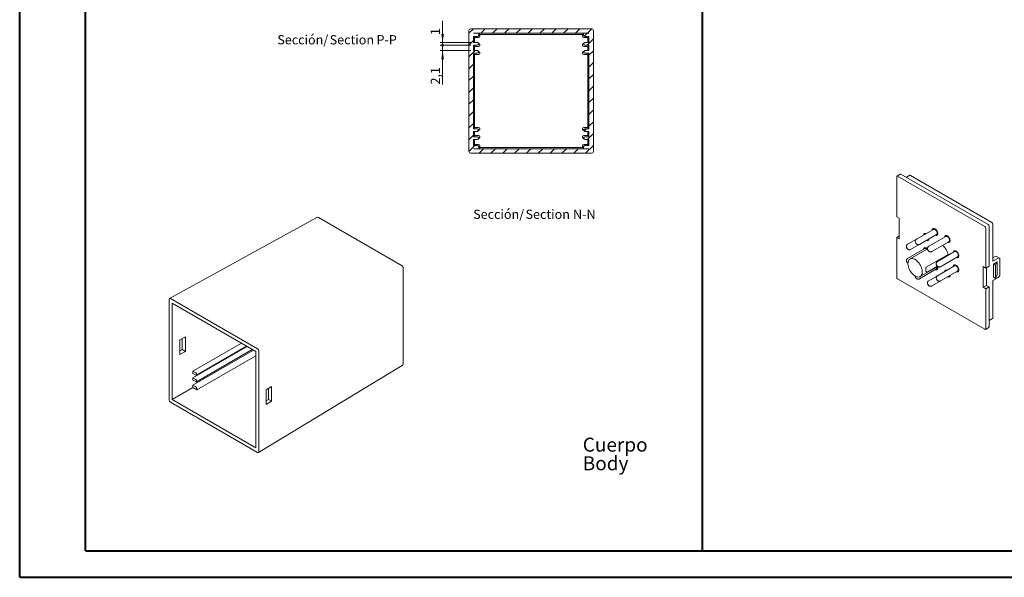
# Model space of a CAD drawing. Units: millimetres. Extents: x 0 to 841, y 0 to 594.
# Drawn here: x 0 to 374, y 0 to 212 of the extents above; entities that cross this region are included whole.
import ezdxf

# ---------------------------------------------------------------- set-up
doc = ezdxf.new("R2010")
doc.units = ezdxf.units.MM
doc.styles.add('SLDTEXTSTYLE0', font='TXT', dxfattribs={"width": 0.75})
doc.dimstyles.new('SLDDIMSTYLE11', dxfattribs={"dimtxt": 3.5, "dimasz": 3.302, "dimexe": 0, "dimexo": 0.0625, "dimgap": 0.875, "dimtad": 1, "dimrnd": 1e-09, "dimzin": 12, "dimdsep": 46, "dimtxsty": 'SLDTEXTSTYLE0', "dimblk2": 'DOT', "dimsah": 1, "dimcen": 0.09, "dimadec": 0, "dimazin": 3, "dimtfac": 1, "dimtmove": 0, "dimatfit": 0, "dimfxl": 1, "dimfrac": 2, "dimtolj": 1, "dimtzin": 12, "dimarcsym": 0})
doc.dimstyles.new('SLDDIMSTYLE9', dxfattribs={"dimtxt": 3.5, "dimasz": 1.016, "dimexe": 0, "dimexo": 0.0625, "dimgap": 0.875, "dimtad": 1, "dimdec": 1, "dimrnd": 1e-09, "dimzin": 12, "dimdsep": 46, "dimtxsty": 'SLDTEXTSTYLE0', "dimblk1": 'DOT', "dimsah": 1, "dimcen": 0.09, "dimadec": 0, "dimazin": 3, "dimtfac": 1, "dimtmove": 0, "dimatfit": 0, "dimldrblk": 'DOT', "dimfxl": 1, "dimfrac": 2, "dimtolj": 1, "dimtzin": 12, "dimarcsym": 0})

# ---------------------------------------------------------------- blocks, each defined once
blk = doc.blocks.new('SW_NOTE_0')
at = {"color": 0, "linetype": 'Continuous', "lineweight": 0, "char_height": 5.292, "attachment_point": 1, "style": 'SLDTEXTSTYLE0'}
for s, insert in [('Cuerpo', (0, 6.82)), ('Body', (0, -0.26))]:
    blk.add_mtext(s, dxfattribs=dict(at, insert=insert))
blk = doc.blocks.new('_DOT')
at = {"color": 0, "linetype": 'ByBlock', "lineweight": -2}
blk.add_line((-0.5, 0), (-1, 0), dxfattribs=at)
at = {"color": 0, "linetype": 'ByBlock', "const_width": 0.5}
blk.add_lwpolyline([(-0.25, 0, 1), (0.25, 0, 1)], format="xyb", close=True, dxfattribs=at)
blk = doc.blocks.new('_D_39')
at = {"color": 7, "linetype": 'Continuous', "lineweight": 0}
for p, q in [((160.67, 203.05), (160.67, 211.31)), ((171.37, 203.05), (159.67, 203.05)), ((171.37, 202.05), (159.67, 202.05)), ((160.67, 202.05), (160.66, 195.7)), ((160.67, 203.05), (160.67, 202.05))]:
    blk.add_line(p, q, dxfattribs=at)
blk.add_solid([(160.67, 203.05), (161.17, 206.35), (160.16, 206.35)], dxfattribs=at)
at = {"color": 7, "linetype": 'Continuous', "lineweight": 0, "xscale": 1.016, "yscale": 1.016, "rotation": 89.9914457587}
blk.add_blockref('_DOT', (160.67, 202.05, 55.14), dxfattribs=at)
at = {"color": 7, "linetype": 'Continuous', "lineweight": 0, "insert": (156.15, 205.88, 55.14), "char_height": 3.5, "attachment_point": 1, "rotation": 89.9914, "style": 'SLDTEXTSTYLE0'}
blk.add_mtext('1', dxfattribs=at)
blk = doc.blocks.new('_D_40')
at = {"color": 7, "linetype": 'Continuous', "lineweight": 0}
for p, q in [((160.67, 202.05), (160.67, 208.4)), ((171.37, 202.05), (159.67, 202.05)), ((160.67, 202.05), (160.67, 200)), ((171.37, 200), (159.67, 200)), ((160.67, 200), (160.67, 187.13))]:
    blk.add_line(p, q, dxfattribs=at)
blk.add_solid([(160.67, 200), (160.16, 196.7), (161.17, 196.7)], dxfattribs=at)
at = {"color": 7, "linetype": 'Continuous', "lineweight": 0, "xscale": 1.016, "yscale": 1.016, "rotation": 269.9914457587}
blk.add_blockref('_DOT', (160.67, 202.05, 55.14), dxfattribs=at)
at = {"color": 7, "linetype": 'Continuous', "lineweight": 0, "insert": (156.15, 187.13, 55.14), "char_height": 3.5, "attachment_point": 1, "rotation": 89.9914, "style": 'SLDTEXTSTYLE0'}
blk.add_mtext('2,1', dxfattribs=at)
blk = doc.blocks.new('SW_NOTE_32')
at = {"color": 0, "linetype": 'Continuous', "lineweight": 0, "char_height": 3.5, "attachment_point": 2, "style": 'SLDTEXTSTYLE0'}
for s, insert in [('Sección/', (10.01, 4.51)), ('Section', (28.64, 4.5)), ('N-N', (42.53, 4.51))]:
    blk.add_mtext(s, dxfattribs=dict(at, insert=insert))
blk = doc.blocks.new('SW_NOTE_34')
at = {"color": 0, "linetype": 'Continuous', "lineweight": 0, "char_height": 3.5, "attachment_point": 2, "style": 'SLDTEXTSTYLE0'}
for s, insert in [('Sección/', (10.01, 4.51)), ('Section', (28.64, 4.5)), ('P-P', (41.87, 4.51))]:
    blk.add_mtext(s, dxfattribs=dict(at, insert=insert))

msp = doc.modelspace()

# ---------------------------------------------------------------- hatches: boundary and pattern name
at = {"linetype": 'Continuous', "lineweight": 0}
h = msp.add_hatch(dxfattribs=at)
h.set_pattern_fill('ANSI31', style=0)
edge = h.paths.add_edge_path(flags=0)
edge.add_ellipse((171.366, 207.591), major_axis=(-0.495, 0.495), ratio=0.9998508, start_angle=315.00855, end_angle=404.99145)
edge.add_line((170.666, 207.591), (170.666, 161.752))
edge.add_ellipse((171.366, 161.752), major_axis=(-0.495, -0.495), ratio=0.9998508, start_angle=315.00855, end_angle=404.99145)
edge.add_line((171.366, 161.052), (217.205, 161.052))
edge.add_ellipse((217.205, 161.752), major_axis=(0.495, -0.495), ratio=0.9998508, start_angle=315.00855, end_angle=404.99145)
edge.add_line((217.905, 161.752), (217.905, 207.591))
edge.add_ellipse((217.205, 207.591), major_axis=(0.495, 0.495), ratio=0.9998508, start_angle=315.00855, end_angle=404.99145)
edge.add_line((217.205, 208.291), (171.366, 208.291))
edge = h.paths.add_edge_path(flags=0)
edge.add_ellipse((173.866, 163.446), major_axis=(0.354, 0.354), ratio=0.9998507, start_angle=315, end_angle=404.99145)
edge.add_line((173.866, 163.946), (172.366, 163.945))
edge.add_line((172.366, 163.945), (172.366, 166.296))
edge.add_line((172.366, 166.296), (173.866, 166.296))
edge.add_ellipse((173.866, 166.796), major_axis=(0.354, 0.354), ratio=0.9998507, start_angle=224.99145, end_angle=315)
edge.add_ellipse((173.866, 166.796), major_axis=(-0.354, -0.354), ratio=0.9998507, start_angle=135, end_angle=224.99145)
edge.add_line((173.866, 167.296), (172.366, 167.296))
edge.add_line((172.366, 167.296), (172.366, 169.346))
edge.add_line((172.366, 169.346), (173.866, 169.346))
edge.add_ellipse((173.866, 169.846), major_axis=(0.354, 0.354), ratio=0.9998507, start_angle=224.99145, end_angle=315)
edge.add_ellipse((173.866, 169.846), major_axis=(-0.354, -0.354), ratio=0.9998507, start_angle=135, end_angle=224.99145)
edge.add_line((173.866, 170.346), (172.366, 170.346))
edge.add_line((172.366, 170.346), (172.366, 198.997))
edge.add_line((172.366, 198.997), (173.866, 198.997))
edge.add_ellipse((173.866, 199.497), major_axis=(0.354, -0.354), ratio=0.9998507, start_angle=315.00855, end_angle=405)
edge.add_ellipse((173.866, 199.497), major_axis=(-0.354, 0.354), ratio=0.9998507, start_angle=225, end_angle=315.00855)
edge.add_line((173.866, 199.997), (172.366, 199.997))
edge.add_line((172.366, 199.997), (172.366, 202.048))
edge.add_line((172.366, 202.048), (173.866, 202.047))
edge.add_ellipse((173.866, 202.547), major_axis=(0.354, -0.354), ratio=0.9998507, start_angle=315.00855, end_angle=405)
edge.add_ellipse((173.866, 202.547), major_axis=(-0.354, 0.354), ratio=0.9998507, start_angle=225, end_angle=315.00855)
edge.add_line((173.866, 203.047), (172.366, 203.048))
edge.add_line((172.366, 203.048), (172.366, 205.398))
edge.add_line((172.366, 205.398), (173.866, 205.398))
edge.add_ellipse((173.866, 205.898), major_axis=(-0.354, 0.354), ratio=0.9998507, start_angle=135.00855, end_angle=225)
edge.add_line((174.366, 205.898), (174.366, 206.591))
edge.add_line((174.366, 206.591), (172.366, 206.591))
edge.add_line((172.366, 206.591), (216.205, 206.591))
edge.add_line((216.205, 206.591), (214.205, 206.591))
edge.add_line((214.205, 206.591), (214.205, 205.898))
edge.add_ellipse((214.705, 205.898), major_axis=(-0.354, -0.354), ratio=0.9998507, start_angle=315, end_angle=404.99145)
edge.add_line((214.705, 205.398), (216.205, 205.398))
edge.add_line((216.205, 205.398), (216.205, 203.048))
edge.add_line((216.205, 203.048), (214.705, 203.047))
edge.add_ellipse((214.705, 202.547), major_axis=(-0.354, -0.354), ratio=0.9998507, start_angle=224.99145, end_angle=315)
edge.add_ellipse((214.705, 202.547), major_axis=(0.354, 0.354), ratio=0.9998507, start_angle=135, end_angle=224.99145)
edge.add_line((214.705, 202.047), (216.205, 202.048))
edge.add_line((216.205, 202.048), (216.205, 199.997))
edge.add_line((216.205, 199.997), (214.705, 199.997))
edge.add_ellipse((214.705, 199.497), major_axis=(-0.354, -0.354), ratio=0.9998507, start_angle=224.99145, end_angle=315)
edge.add_ellipse((214.705, 199.497), major_axis=(0.354, 0.354), ratio=0.9998507, start_angle=135, end_angle=224.99145)
edge.add_line((214.705, 198.997), (216.205, 198.997))
edge.add_line((216.205, 198.997), (216.205, 170.346))
edge.add_line((216.205, 170.346), (214.705, 170.346))
edge.add_ellipse((214.705, 169.846), major_axis=(-0.354, 0.354), ratio=0.9998507, start_angle=315.00855, end_angle=405)
edge.add_ellipse((214.705, 169.846), major_axis=(0.354, -0.354), ratio=0.9998507, start_angle=225, end_angle=315.00855)
edge.add_line((214.705, 169.346), (216.205, 169.346))
edge.add_line((216.205, 169.346), (216.205, 167.296))
edge.add_line((216.205, 167.296), (214.705, 167.296))
edge.add_ellipse((214.705, 166.796), major_axis=(-0.354, 0.354), ratio=0.9998507, start_angle=315.00855, end_angle=405)
edge.add_ellipse((214.705, 166.796), major_axis=(0.354, -0.354), ratio=0.9998507, start_angle=225, end_angle=315.00855)
edge.add_line((214.705, 166.296), (216.205, 166.296))
edge.add_line((216.205, 166.296), (216.205, 163.945))
edge.add_line((216.205, 163.945), (214.705, 163.946))
edge.add_ellipse((214.705, 163.446), major_axis=(0.354, -0.354), ratio=0.9998507, start_angle=135.00855, end_angle=225)
edge.add_line((214.205, 163.446), (214.205, 162.752))
edge.add_line((214.205, 162.752), (216.205, 162.752))
edge.add_line((216.205, 162.752), (172.366, 162.752))
edge.add_line((172.366, 162.752), (174.366, 162.752))
edge.add_line((174.366, 162.752), (174.366, 163.446))

# ---------------------------------------------------------------- linework, layer by layer
at = {"color": 7, "linetype": 'Continuous', "lineweight": 40}
for p, q in [((0.079, 0.042), (0.079, 594.042)), ((25.079, 10.042), (25.079, 584.042)), ((259.327, 10.042), (259.327, 584.042)), ((25.079, 10.042), (831.136, 10.042)), ((0.079, 0.042), (841.136, 0.042))]:
    msp.add_line(p, q, dxfattribs=at)
at = {"color": 7, "linetype": 'Continuous', "lineweight": 15}
for p, q in [((170.666, 161.752), (170.666, 207.591)), ((171.366, 208.291), (217.205, 208.291)), ((172.366, 206.591), (216.205, 206.591)), ((172.366, 206.591), (174.366, 206.591)), ((174.366, 206.591), (174.366, 205.898)), ((174.366, 206.591), (174.822, 206.135)), ((213.75, 206.136), (174.821, 206.136)), ((174.822, 205.442), (174.822, 206.135)), ((214.205, 206.591), (213.75, 206.135)), ((213.75, 206.135), (213.75, 205.442)), ((214.205, 205.898), (214.205, 206.591)), ((216.205, 206.591), (214.205, 206.591)), ((217.905, 207.591), (217.905, 161.752)), ((173.866, 205.398), (172.366, 205.398)), ((172.366, 203.048), (172.366, 205.398)), ((172.822, 204.942), (172.366, 205.398)), ((172.366, 203.048), (173.866, 203.047)), ((173.866, 202.047), (172.366, 202.048)), ((172.366, 199.997), (172.366, 202.048)), ((172.822, 201.592), (172.366, 202.048)), ((172.822, 204.942), (172.822, 203.048)), ((172.822, 204.942), (174.322, 204.942)), ((174.675, 202.445), (174.22, 202.901)), ((214.352, 202.901), (213.896, 202.445)), ((215.75, 204.942), (214.25, 204.942)), ((214.705, 205.398), (216.205, 205.398)), ((216.205, 203.048), (214.705, 203.047)), ((214.705, 202.047), (216.205, 202.048)), ((215.75, 204.942), (216.205, 205.398)), ((215.75, 203.048), (215.75, 204.942)), ((215.75, 201.592), (216.205, 202.048)), ((216.205, 205.398), (216.205, 203.048)), ((216.205, 202.048), (216.205, 199.997)), ((172.366, 199.997), (173.866, 199.997)), ((173.866, 198.997), (172.366, 198.997)), ((172.366, 170.346), (172.366, 198.997)), ((172.822, 198.542), (172.366, 198.997)), ((172.822, 201.592), (172.822, 199.997)), ((172.822, 201.592), (174.322, 201.592)), ((172.822, 198.542), (172.822, 170.802)), ((172.822, 198.542), (174.322, 198.541)), ((174.675, 199.395), (174.22, 199.851)), ((214.352, 199.851), (213.896, 199.395)), ((215.75, 201.592), (214.25, 201.592)), ((215.75, 198.542), (214.25, 198.541)), ((216.205, 199.997), (214.705, 199.997)), ((214.705, 198.997), (216.205, 198.997)), ((215.75, 199.997), (215.75, 201.592)), ((215.75, 198.542), (216.205, 198.997)), ((215.75, 170.802), (215.75, 198.542)), ((216.205, 198.997), (216.205, 170.346)), ((172.822, 170.802), (172.366, 170.346)), ((173.866, 170.346), (172.366, 170.346)), ((172.366, 169.346), (173.866, 169.346)), ((172.366, 167.296), (172.366, 169.346)), ((172.822, 170.802), (174.322, 170.802)), ((172.822, 169.346), (172.822, 167.751)), ((174.22, 169.493), (174.675, 169.948)), ((213.896, 169.948), (214.352, 169.493)), ((215.75, 170.802), (214.25, 170.802)), ((214.705, 170.346), (216.205, 170.346)), ((216.205, 169.346), (214.705, 169.346)), ((215.75, 170.802), (216.205, 170.346)), ((215.75, 167.751), (215.75, 169.346)), ((216.205, 169.346), (216.205, 167.296)), ((172.822, 167.751), (172.366, 167.296)), ((173.866, 167.296), (172.366, 167.296)), ((172.366, 166.296), (173.866, 166.296)), ((172.366, 163.945), (172.366, 166.296)), ((172.822, 167.751), (174.322, 167.752)), ((172.822, 166.296), (172.822, 164.401)), ((174.22, 166.442), (174.675, 166.898)), ((213.896, 166.898), (214.352, 166.442)), ((215.75, 167.751), (214.25, 167.752)), ((214.705, 167.296), (216.205, 167.296)), ((216.205, 166.296), (214.705, 166.296)), ((215.75, 167.751), (216.205, 167.296)), ((215.75, 164.401), (215.75, 166.296)), ((216.205, 166.296), (216.205, 163.945)), ((217.205, 161.052), (171.366, 161.052)), ((172.822, 164.401), (172.366, 163.945)), ((173.866, 163.946), (172.366, 163.945)), ((172.366, 162.752), (174.366, 162.752)), ((216.205, 162.752), (172.366, 162.752)), ((172.822, 164.401), (174.322, 164.401)), ((174.366, 163.446), (174.366, 162.752)), ((174.366, 162.752), (174.822, 163.208)), ((174.821, 163.208), (213.75, 163.208)), ((174.822, 163.208), (174.822, 163.901)), ((213.75, 163.901), (213.75, 163.208)), ((214.205, 162.752), (213.75, 163.208)), ((214.205, 162.752), (214.205, 163.446)), ((216.205, 162.752), (214.205, 162.752)), ((215.75, 164.401), (214.25, 164.401)), ((214.705, 163.946), (216.205, 163.945)), ((215.75, 164.401), (216.205, 163.945)), ((333.067, 152.137), (333.067, 136.95)), ((334.443, 153.101), (333.17, 152.366)), ((366.513, 133.237), (333.42, 152.341)), ((367.786, 133.972), (334.693, 153.076)), ((338.085, 152.672), (336.739, 151.895)), ((338.335, 152.647), (369.235, 134.809)), ((112.864, 136.634), (56.955, 105.918)), ((145.294, 118.302), (113.551, 136.627)), ((333.067, 136.95), (334.021, 136.398)), ((334.021, 136.398), (334.021, 128.56)), ((347.058, 132.149), (340.553, 128.394)), ((366.867, 117.437), (366.867, 132.625)), ((368.139, 118.172), (368.139, 133.36)), ((369.589, 134.196), (369.589, 120.029)), ((333.067, 129.111), (334.021, 129.662)), ((333.067, 129.111), (333.067, 113.923)), ((334.021, 128.56), (333.067, 129.111)), ((340.551, 128.392), (337.23, 126.475)), ((338.379, 124.483), (344.885, 128.238)), ((341.703, 126.402), (348.208, 130.158)), ((344.885, 128.238), (344.902, 128.249)), ((351.725, 129.455), (345.22, 125.7)), ((346.37, 123.708), (352.875, 127.463)), ((343.735, 124.841), (337.23, 121.086)), ((344.789, 124.73), (338.142, 120.894)), ((355.049, 123.699), (348.543, 119.944)), ((352.6, 122.55), (344.256, 117.733)), ((349.693, 117.952), (356.199, 121.707)), ((352.6, 122.55), (352.707, 122.488)), ((352.82, 122.412), (352.707, 122.488)), ((370.437, 121.826), (369.589, 121.336)), ((371.569, 121.172), (369.589, 120.029)), ((371.251, 119.805), (369.836, 118.988)), ((370.653, 118.517), (371.251, 119.805)), ((372.069, 121.222), (370.937, 121.875)), ((371.251, 114.824), (371.251, 119.805)), ((372.276, 115.048), (372.276, 120.764)), ((145.644, 81.04), (145.644, 117.696)), ((341.703, 113.337), (348.208, 117.093)), ((341.992, 114.225), (348.65, 118.069)), ((344.167, 116.125), (344.263, 116.069)), ((344.85, 116.031), (348.533, 118.157)), ((355.049, 118.31), (348.543, 114.554)), ((349.693, 112.562), (356.199, 116.318)), ((366.867, 117.437), (365.912, 117.988)), ((365.912, 117.988), (365.912, 110.15)), ((368.139, 118.172), (366.867, 117.437)), ((367.185, 117.621), (367.185, 110.884)), ((369.836, 114.007), (369.836, 118.988)), ((369.836, 118.988), (370.653, 118.517)), ((370.653, 113.536), (370.653, 118.517)), ((333.42, 113.311), (366.513, 94.207)), ((348.541, 114.552), (345.22, 112.635)), ((346.37, 110.643), (352.875, 114.399)), ((352.875, 114.399), (352.892, 114.409)), ((353.314, 114.449), (353.357, 114.677)), ((369.589, 112.681), (371.569, 113.824)), ((369.589, 112.681), (369.589, 98.514)), ((369.836, 114.007), (370.653, 113.536)), ((370.653, 113.536), (371.251, 114.824)), ((367.185, 110.884), (365.912, 110.15)), ((365.912, 110.15), (366.867, 109.599)), ((366.867, 109.599), (368.139, 110.333)), ((366.867, 94.411), (366.867, 109.599)), ((367.185, 110.884), (368.139, 110.333)), ((368.139, 95.146), (368.139, 110.333)), ((56.806, 105.595), (56.806, 67.381)), ((90.394, 86.777), (57.301, 105.881)), ((89.687, 85.797), (58.008, 104.084)), ((58.008, 104.084), (58.008, 67.503)), ((368.139, 97.508), (369.485, 98.285)), ((366.763, 94.182), (368.036, 94.917)), ((60.835, 90.163), (62.983, 91.372)), ((60.835, 84.61), (60.835, 90.163)), ((61.781, 90.695), (61.781, 86.514)), ((62.983, 91.372), (62.983, 85.82)), ((61.781, 86.514), (60.835, 85.981)), ((61.781, 86.514), (62.983, 85.82)), ((84.321, 88.894), (65.881, 78.249)), ((86.478, 87.649), (65.881, 75.758)), ((88.848, 86.281), (65.881, 73.022)), ((67.175, 76.786), (86.235, 87.789)), ((67.175, 74.295), (88.393, 86.544)), ((62.983, 85.82), (60.835, 84.61)), ((67.278, 71.222), (89.687, 84.158)), ((89.687, 49.216), (89.687, 85.797)), ((90.889, 47.705), (90.889, 85.919)), ((90.748, 47.387), (145.307, 80.442)), ((65.881, 78.249), (65.881, 77.432)), ((66.928, 77.629), (65.881, 78.249)), ((66.928, 76.812), (65.881, 77.432)), ((65.881, 75.758), (65.881, 74.941)), ((66.928, 75.138), (65.881, 75.758)), ((66.928, 74.322), (65.881, 74.941)), ((65.881, 72.048), (58.008, 67.503)), ((65.881, 73.022), (65.881, 72.048)), ((66.928, 72.403), (65.881, 73.022)), ((67.278, 71.222), (65.881, 72.048)), ((67.278, 71.788), (67.278, 71.222)), ((95.743, 72.46), (93.648, 71.221)), ((93.648, 71.221), (93.648, 65.668)), ((94.541, 67.602), (94.541, 71.749)), ((95.743, 66.908), (95.743, 72.46)), ((58.008, 67.503), (89.687, 49.216)), ((93.648, 67.073), (94.541, 67.602)), ((94.541, 67.602), (95.743, 66.908)), ((57.301, 66.523), (90.394, 47.419)), ((93.648, 65.668), (95.743, 66.908))]:
    msp.add_line(p, q, dxfattribs=at)
at = {"color": 7, "linetype": 'Continuous', "lineweight": 15, "flags": 128}
for points in [[(348.661, 130.257), (348.694, 130.51), (348.673, 130.795), (348.6, 131.098), (348.479, 131.404), (348.316, 131.697), (348.118, 131.963), (347.896, 132.189), (347.661, 132.362), (347.424, 132.475), (347.198, 132.522), (346.993, 132.5), (346.821, 132.41), (346.69, 132.258), (346.606, 132.05), (346.577, 131.871)], [(348.659, 130.562), (348.631, 130.851), (348.549, 131.156), (348.419, 131.461), (348.246, 131.75), (348.039, 132.006), (347.811, 132.217), (347.574, 132.37), (347.339, 132.457), (347.121, 132.475), (346.93, 132.421), (346.777, 132.299), (346.67, 132.115), (346.617, 131.895)], [(348.421, 130.466), (348.446, 130.695), (348.416, 130.955), (348.333, 131.229), (348.201, 131.497), (348.032, 131.742), (347.835, 131.947), (347.624, 132.098), (347.414, 132.184), (347.218, 132.201), (347.058, 132.149)], [(345.251, 128.127), (345.336, 128.333), (345.366, 128.517)], [(347.767, 129.903), (347.811, 129.885), (348.039, 129.832), (348.246, 129.85), (348.419, 129.939), (348.549, 130.093), (348.631, 130.305), (348.659, 130.562)], [(353.207, 127.301), (353.307, 127.492), (353.356, 127.732), (353.352, 128.009), (353.296, 128.308), (353.189, 128.614), (353.038, 128.913), (352.85, 129.189), (352.634, 129.429), (352.402, 129.62), (352.165, 129.752), (351.934, 129.82), (351.722, 129.82), (351.538, 129.751), (351.393, 129.618), (351.294, 129.426), (351.244, 129.186), (351.244, 129.177)], [(353.325, 127.867), (353.298, 128.156), (353.216, 128.462), (353.086, 128.767), (352.912, 129.056), (352.706, 129.312), (352.478, 129.523), (352.241, 129.676), (352.006, 129.763), (351.788, 129.781), (351.597, 129.727), (351.444, 129.604), (351.337, 129.42), (351.284, 129.2)], [(352.875, 127.463), (352.996, 127.571), (353.081, 127.746), (353.113, 127.97), (353.09, 128.227), (353.013, 128.5), (352.887, 128.77), (352.722, 129.019), (352.527, 129.23), (352.318, 129.388), (352.107, 129.483), (351.909, 129.508), (351.738, 129.462), (351.725, 129.455)], [(352.433, 127.208), (352.478, 127.191), (352.706, 127.138), (352.912, 127.156), (353.086, 127.245), (353.216, 127.399), (353.298, 127.61), (353.325, 127.867)], [(344.748, 124.707), (344.733, 124.724), (344.506, 124.936), (344.269, 125.093), (344.034, 125.187), (343.813, 125.214), (343.617, 125.172), (343.456, 125.064), (343.337, 124.895), (343.267, 124.673), (343.253, 124.563)], [(344.722, 124.692), (344.716, 124.698), (344.488, 124.908), (344.25, 125.062), (344.016, 125.149), (343.797, 125.166), (343.606, 125.113), (343.453, 124.99), (343.346, 124.806), (343.293, 124.586)], [(356.471, 121.477), (356.592, 121.644), (356.664, 121.864), (356.684, 122.125), (356.651, 122.416), (356.566, 122.721), (356.434, 123.025), (356.261, 123.313), (356.057, 123.571), (355.831, 123.785), (355.594, 123.945), (355.359, 124.042), (355.137, 124.072), (354.939, 124.034), (354.776, 123.929), (354.655, 123.762), (354.583, 123.543), (354.567, 123.421)], [(356.649, 122.111), (356.621, 122.4), (356.54, 122.705), (356.409, 123.011), (356.236, 123.299), (356.03, 123.556), (355.802, 123.766), (355.564, 123.919), (355.329, 124.007), (355.111, 124.024), (354.92, 123.97), (354.767, 123.848), (354.66, 123.664), (354.607, 123.444)], [(356.199, 121.707), (356.273, 121.763), (356.378, 121.916), (356.431, 122.123), (356.429, 122.369), (356.372, 122.638), (356.264, 122.912), (356.113, 123.171), (355.928, 123.398), (355.722, 123.578), (355.51, 123.698), (355.305, 123.751), (355.123, 123.732), (355.049, 123.699)], [(342.79, 115.988), (342.763, 116.44), (342.684, 116.915), (342.554, 117.402), (342.376, 117.892), (342.153, 118.376), (341.889, 118.844), (341.59, 119.287), (341.261, 119.696), (340.908, 120.063), (340.54, 120.382), (340.162, 120.646), (339.783, 120.85), (339.409, 120.99), (339.047, 121.063), (338.706, 121.068), (338.391, 121.004), (338.109, 120.874), (337.865, 120.678), (337.664, 120.423), (337.509, 120.111), (337.404, 119.75), (337.351, 119.346), (337.351, 118.908), (337.404, 118.443), (337.509, 117.961), (337.664, 117.471), (337.865, 116.983), (338.109, 116.506), (338.391, 116.05), (338.706, 115.623), (339.047, 115.233), (339.409, 114.889), (339.783, 114.597), (340.162, 114.363), (340.54, 114.19), (340.908, 114.084), (341.261, 114.045), (341.59, 114.074), (341.889, 114.171), (342.153, 114.335), (342.376, 114.561), (342.554, 114.845), (342.684, 115.182), (342.763, 115.565), (342.79, 115.988)], [(355.757, 121.452), (355.802, 121.434), (356.03, 121.381), (356.236, 121.4), (356.409, 121.489), (356.54, 121.643), (356.621, 121.854), (356.649, 122.111)], [(347.767, 116.838), (347.811, 116.82), (348.039, 116.767), (348.246, 116.786), (348.419, 116.874), (348.549, 117.029), (348.631, 117.24), (348.659, 117.497)], [(348.659, 117.497), (348.631, 117.786), (348.572, 118.023)], [(356.671, 116.518), (356.682, 116.786), (356.639, 117.08), (356.546, 117.386), (356.406, 117.689), (356.227, 117.972), (356.018, 118.223), (355.789, 118.428), (355.552, 118.577), (355.318, 118.663), (355.1, 118.681), (354.908, 118.631), (354.752, 118.515), (354.639, 118.338), (354.576, 118.11), (354.567, 118.032)], [(356.649, 116.722), (356.621, 117.011), (356.54, 117.316), (356.409, 117.622), (356.236, 117.91), (356.03, 118.167), (355.802, 118.377), (355.564, 118.53), (355.329, 118.618), (355.111, 118.635), (354.92, 118.581), (354.767, 118.459), (354.66, 118.275), (354.607, 118.055)], [(356.427, 116.704), (356.432, 116.945), (356.383, 117.212), (356.281, 117.486), (356.135, 117.748), (355.954, 117.981), (355.751, 118.168), (355.538, 118.297), (355.332, 118.359), (355.145, 118.349), (355.049, 118.31)], [(355.757, 116.063), (355.802, 116.045), (356.03, 115.992), (356.236, 116.011), (356.409, 116.099), (356.54, 116.254), (356.621, 116.465), (356.649, 116.722)], [(352.394, 114.121), (352.459, 114.092), (352.688, 114.031), (352.898, 114.038), (353.078, 114.113), (353.219, 114.253), (353.314, 114.449)]]:
    msp.add_lwpolyline(points, dxfattribs=at)
at = {"color": 7, "linetype": 'Continuous', "lineweight": 15}
for centre, radius, start, end in [((333.282, 152.172), 0.218, 50.79671, 189.21404), ((334.547, 152.872), 0.251, 54.38242, 114.30712), ((338.188, 152.443), 0.251, 54.38242, 114.30712), ((113.201, 136.021), 0.7, 60.00269, 118.78497), ((368.821, 134.162), 0.768, 2.60548, 57.39452), ((366.099, 132.59), 0.768, 2.60548, 57.39452), ((367.372, 133.325), 0.768, 2.60548, 57.39452), ((343.885, 129.969), 0.632, 58.49965, 181.55065), ((343.894, 129.955), 0.601, 61.98763, 178.06771), ((344.74, 128.487), 0.626, 237.34743, 324.78034), ((344.725, 128.515), 0.602, 242.06237, 357.99292), ((348.058, 130.404), 0.621, 237.74354, 346.26513), ((347.971, 130.549), 0.458, 301.21236, 349.59951), ((352.731, 127.734), 0.644, 238.45267, 317.6968), ((343.975, 124.144), 0.738, 37.89876, 109.01073), ((346.525, 121.282), 6.207, 11.78946, 50.54713), ((356.059, 121.993), 0.66, 238.73123, 308.58283), ((370.73, 121.417), 0.503, 65.69288, 125.61758), ((371.845, 120.834), 0.437, 350.78596, 129.20329), ((144.944, 117.696), 0.7, 0, 60.00269), ((340.592, 116.836), 3.612, 349.90911, 10.09089), ((348.079, 117.46), 0.735, 241.32371, 294.77201), ((347.651, 117.666), 0.8, 314.4306, 19.11046), ((347.614, 117.564), 1.093, 315.06396, 25.71767), ((351.875, 116.131), 0.632, 58.40062, 181.64968), ((351.884, 116.115), 0.601, 61.98763, 178.06771), ((356.049, 116.568), 0.624, 237.7943, 355.40279), ((355.932, 116.736), 0.496, 302.51007, 356.24578), ((333.834, 113.958), 0.768, 182.60548, 237.39452), ((352.715, 114.675), 0.602, 242.06237, 357.99292), ((370.741, 115.118), 1.537, 302.60548, 357.39452), ((369.351, 98.483), 0.24, 304.05635, 7.25583), ((366.651, 94.376), 0.218, 230.79671, 9.21404), ((367.902, 95.115), 0.24, 304.05635, 7.25583), ((144.944, 81.04), 0.7, 301.20966, 0)]:
    msp.add_arc(centre, radius, start, end, dxfattribs=at)
for centre, major_axis, ratio, start_param, end_param in [((171.366, 207.591), (-0.495, 0.495), 0.9998508, 5.4978618, 7.0685088), ((173.866, 205.898), (-0.354, 0.354), 0.9998507, 2.3562691, 3.9270654), ((214.705, 205.898), (-0.354, -0.354), 0.9998507, 5.4977125, 7.0685088), ((217.205, 207.591), (0.495, 0.495), 0.9998508, 5.4978618, 7.0685088), ((173.866, 202.547), (-0.354, 0.354), 0.9998507, 3.9270654, 5.4978618), ((173.866, 202.547), (0.354, -0.354), 0.9998507, 5.4978618, 7.0686581), ((174.322, 205.442), (-0.354, 0.354), 0.9998507, 2.3562691, 3.9270654), ((174.322, 202.092), (0.354, -0.354), 0.9998507, 5.4978618, 7.0686581), ((174.322, 202.092), (-0.354, 0.354), 0.9998507, 3.9270654, 4.712389), ((214.25, 205.442), (-0.354, -0.354), 0.9998507, 5.4977125, 7.0685088), ((214.25, 202.092), (-0.354, -0.354), 0.9998507, 4.712389, 5.4977125), ((214.25, 202.092), (0.354, 0.354), 0.9998507, 2.3561199, 3.9269162), ((214.705, 202.547), (-0.354, -0.354), 0.9998507, 3.9269162, 5.4977125), ((214.705, 202.547), (0.354, 0.354), 0.9998507, 2.3561199, 3.9269162), ((173.866, 199.497), (-0.354, 0.354), 0.9998507, 3.9270654, 5.4978618), ((173.866, 199.497), (0.354, -0.354), 0.9998507, 5.4978618, 7.0686581), ((174.322, 199.042), (0.354, -0.354), 0.9998507, 5.4978618, 7.0686581), ((174.322, 199.042), (-0.354, 0.354), 0.9998507, 3.9270654, 4.712389), ((214.25, 199.042), (-0.354, -0.354), 0.9998507, 4.712389, 5.4977125), ((214.25, 199.042), (0.354, 0.354), 0.9998507, 2.3561199, 3.9269162), ((214.705, 199.497), (-0.354, -0.354), 0.9998507, 3.9269162, 5.4977125), ((214.705, 199.497), (0.354, 0.354), 0.9998507, 2.3561199, 3.9269162), ((173.866, 169.846), (-0.354, -0.354), 0.9998507, 2.3561199, 3.9269162), ((173.866, 169.846), (0.354, 0.354), 0.9998507, 3.9269162, 5.4977125), ((174.322, 170.302), (-0.354, -0.354), 0.9998507, 2.3561199, 3.9269162), ((174.322, 170.302), (0.354, 0.354), 0.9998507, 4.712389, 5.4977125), ((214.25, 170.302), (-0.354, 0.354), 0.9998507, 5.4978618, 7.0686581), ((214.25, 170.302), (0.354, -0.354), 0.9998507, 3.9270654, 4.712389), ((214.705, 169.846), (-0.354, 0.354), 0.9998507, 5.4978618, 7.0686581), ((214.705, 169.846), (0.354, -0.354), 0.9998507, 3.9270654, 5.4978618), ((173.866, 166.796), (-0.354, -0.354), 0.9998507, 2.3561199, 3.9269162), ((173.866, 166.796), (0.354, 0.354), 0.9998507, 3.9269162, 5.4977125), ((174.322, 167.252), (-0.354, -0.354), 0.9998507, 2.3561199, 3.9269162), ((174.322, 167.252), (0.354, 0.354), 0.9998507, 4.712389, 5.4977125), ((214.25, 167.252), (-0.354, 0.354), 0.9998507, 5.4978618, 7.0686581), ((214.25, 167.252), (0.354, -0.354), 0.9998507, 3.9270654, 4.712389), ((214.705, 166.796), (-0.354, 0.354), 0.9998507, 5.4978618, 7.0686581), ((214.705, 166.796), (0.354, -0.354), 0.9998507, 3.9270654, 5.4978618), ((171.366, 161.752), (-0.495, -0.495), 0.9998508, 5.4978618, 7.0685088), ((173.866, 163.446), (0.354, 0.354), 0.9998507, 5.4977125, 7.0685088), ((174.322, 163.901), (0.354, 0.354), 0.9998507, 5.4977125, 7.0685088), ((214.25, 163.901), (0.354, -0.354), 0.9998507, 2.3562691, 3.9270654), ((214.705, 163.446), (0.354, -0.354), 0.9998507, 2.3562691, 3.9270654), ((217.205, 161.752), (0.495, -0.495), 0.9998508, 5.4978618, 7.0685088), ((57.301, 105.309), (-0.35, 0.606), 0.5772954, 5.497943, 7.0685901), ((90.394, 86.205), (-0.35, 0.606), 0.5774677, 3.9271467, 5.4977938), ((66.928, 77.221), (-0.245, 0.436), 0.5702841, 3.9331799, 5.5039762), ((66.928, 77.221), (-0.245, 0.436), 0.5702841, 2.3623835, 3.9331799), ((66.928, 74.73), (-0.245, 0.436), 0.5702841, 3.9331799, 5.5039762), ((66.928, 74.73), (-0.245, 0.436), 0.5702841, 2.3623835, 3.9331799), ((66.928, 71.994), (-0.245, 0.436), 0.5702841, 3.9331799, 5.5039762), ((57.301, 67.095), (-0.35, 0.606), 0.5774677, 0.7855541, 2.3562012), ((90.394, 47.991), (-0.35, 0.606), 0.5772954, 2.3563504, 3.9269974)]:
    msp.add_ellipse(centre, major_axis=major_axis, ratio=ratio, start_param=start_param, end_param=end_param, dxfattribs=at)
for points, knots in [([(340.553, 128.394), (340.461, 128.325), (340.293, 128.2), (340.135, 127.887), (340.091, 127.545), (340.161, 127.19), (340.307, 126.877), (340.521, 126.605), (340.754, 126.427), (340.987, 126.326), (341.206, 126.281), (341.458, 126.29), (341.618, 126.363), (341.703, 126.402)], [0, 0, 0, 0, 0.1054093, 0.19196491, 0.31215524, 0.41126373, 0.51183048, 0.61059216, 0.71150942, 0.77032159, 0.83789407, 0.91461733, 1, 1, 1, 1]), ([(337.229, 126.475), (337.136, 126.405), (336.973, 126.283), (336.829, 126.003), (336.775, 125.721), (336.8, 125.426), (336.896, 125.123), (337.071, 124.831), (337.278, 124.618), (337.506, 124.47), (337.752, 124.379), (338.067, 124.351), (338.27, 124.437), (338.38, 124.483)], [0, 0, 0, 0, 0.1062361, 0.1867281, 0.2785171, 0.3595555, 0.4573252, 0.5547781, 0.6540357, 0.7163963, 0.7941358, 0.8887877, 1, 1, 1, 1]), ([(345.22, 125.7), (345.139, 125.641), (344.994, 125.537), (344.845, 125.292), (344.77, 125.016), (344.779, 124.707), (344.866, 124.393), (345.035, 124.092), (345.233, 123.874), (345.458, 123.716), (345.711, 123.61), (345.971, 123.585), (346.199, 123.624), (346.312, 123.679), (346.37, 123.708)], [0, 0, 0, 0, 0.0913292, 0.1640542, 0.2572485, 0.3427325, 0.4444016, 0.5421028, 0.6393909, 0.7023711, 0.7824966, 0.8815949, 0.9385628, 1, 1, 1, 1]), ([(337.229, 121.086), (337.154, 121.032), (337.016, 120.934), (336.867, 120.704), (336.784, 120.435), (336.783, 120.125), (336.864, 119.807), (337.028, 119.505), (337.2, 119.297), (337.327, 119.208), (337.364, 119.183)], [0, 0, 0, 0, 0.1274283, 0.2306302, 0.3684257, 0.4978935, 0.6508623, 0.7968633, 0.9414269, 1, 1, 1, 1]), ([(348.543, 119.944), (348.451, 119.875), (348.283, 119.749), (348.126, 119.438), (348.082, 119.096), (348.151, 118.741), (348.296, 118.428), (348.51, 118.156), (348.744, 117.977), (348.976, 117.876), (349.196, 117.831), (349.448, 117.84), (349.609, 117.913), (349.693, 117.951)], [0, 0, 0, 0, 0.1053795, 0.1918558, 0.3117646, 0.4106832, 0.5112219, 0.6100699, 0.7112101, 0.7701345, 0.8377957, 0.9145821, 1, 1, 1, 1]), ([(344.148, 117.469), (344.14, 117.516), (344.147, 117.571), (344.186, 117.669), (344.219, 117.711), (344.256, 117.733)], [0, 0, 0, 0, 0.5, 0.5, 1, 1, 1, 1]), ([(344.169, 116.127), (344.163, 116.13), (344.149, 116.137), (344.143, 116.165), (344.147, 116.192), (344.148, 116.203)], [0, 0, 0, 0, 0.2542131, 0.6839222, 1, 1, 1, 1]), ([(344.263, 116.069), (344.299, 116.05), (344.395, 116), (344.553, 115.963), (344.719, 115.968), (344.807, 116.014), (344.844, 116.034)], [0, 0, 0, 0, 0.1880781, 0.4989983, 0.7891012, 1, 1, 1, 1]), ([(340.127, 114.385), (340.132, 114.33), (340.147, 114.167), (340.258, 113.904), (340.448, 113.619), (340.669, 113.42), (340.902, 113.292), (341.137, 113.223), (341.423, 113.214), (341.605, 113.295), (341.703, 113.337)], [0, 0, 0, 0, 0.0742954, 0.2214655, 0.3683309, 0.5204449, 0.6123992, 0.7223937, 0.8518219, 1, 1, 1, 1]), ([(345.22, 112.635), (345.128, 112.567), (344.962, 112.443), (344.806, 112.139), (344.759, 111.809), (344.818, 111.466), (344.953, 111.152), (345.164, 110.869), (345.402, 110.679), (345.642, 110.571), (345.866, 110.523), (346.122, 110.531), (346.284, 110.604), (346.369, 110.643)], [0, 0, 0, 0, 0.1048597, 0.1898271, 0.3042487, 0.3994548, 0.4994832, 0.599987, 0.7053342, 0.7663977, 0.8357781, 0.9138247, 1, 1, 1, 1]), ([(348.543, 114.554), (348.463, 114.497), (348.319, 114.393), (348.17, 114.15), (348.094, 113.875), (348.101, 113.566), (348.188, 113.251), (348.356, 112.95), (348.554, 112.731), (348.778, 112.572), (349.032, 112.465), (349.292, 112.439), (349.522, 112.479), (349.635, 112.534), (349.693, 112.563)], [0, 0, 0, 0, 0.0904849, 0.1627052, 0.255782, 0.3414367, 0.4432063, 0.5409107, 0.6381259, 0.7011702, 0.7815096, 0.8810028, 0.9382439, 1, 1, 1, 1])]:
    msp.add_open_spline(points, degree=3, knots=knots, dxfattribs=at)

# ---------------------------------------------------------------- block references
at = {"color": 7, "linetype": 'Continuous', "lineweight": 0}
for name, p in [('SW_NOTE_34', (97.559, 201.371)), ('SW_NOTE_32', (171.931, 135.121)), ('SW_NOTE_0', (213.864, 46.229))]:
    msp.add_blockref(name, p, dxfattribs=at)

# ---------------------------------------------------------------- dimensions: what is measured, and where the dimension line sits
for base, p1, p2, dimstyle, picture, middle in [((160.665, 202.049), (172.366, 203.048), (172.366, 202.048), 'SLDDIMSTYLE11', '_D_39', (160.666, 208.596)), ((160.667, 199.999), (172.366, 202.048), (172.366, 199.997), 'SLDDIMSTYLE9', '_D_40', (160.666, 191.783))]:
    dim = msp.add_linear_dim(base=base, p1=p1, p2=p2, angle=89.99145, dimstyle=dimstyle, dxfattribs=at)
    dim.commit()
    dim.dimension.update_dxf_attribs({"geometry": picture, "text_midpoint": middle, "dimtype": 160})

doc.saveas('drawing.dxf')
